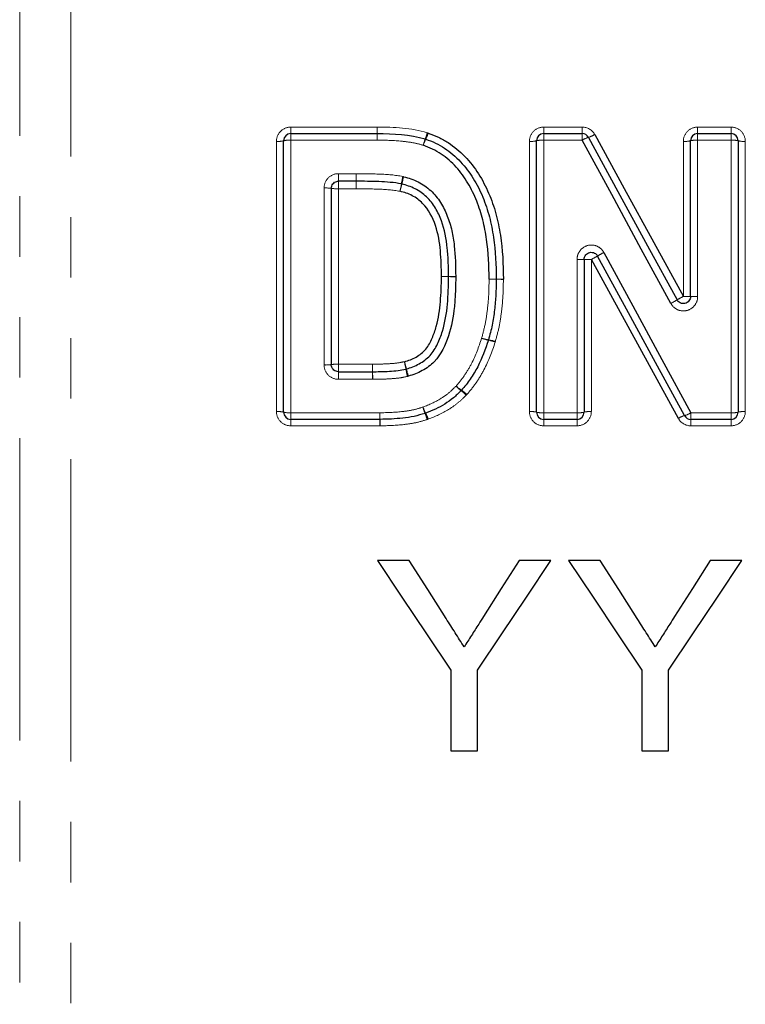
# Model space of a CAD drawing. Units: millimetres. Extents: x 115 to 316, y 3 to 291.
# Drawn here: x 156 to 171, y 177 to 198 of the extents above; entities that cross this region are included whole.
import ezdxf

# ---------------------------------------------------------------- set-up
doc = ezdxf.new("R2010")
doc.units = ezdxf.units.MM
doc.linetypes.add('PHANTOM', pattern=[12.7, 6.35, -1.27, 1.27, -1.27, 1.27, -1.27])

msp = doc.modelspace()

# ---------------------------------------------------------------- linework, layer by layer
at = {"color": 8, "linetype": 'PHANTOM', "lineweight": 18}
for p, q in [((155.729, 226.902), (155.729, 156.685)), ((156.8, 226.463), (156.8, 157.135)), ((161.417, 195.196), (161.417, 195.333)), ((161.417, 195.333), (163.231, 195.333)), ((161.417, 195.058), (161.417, 195.196)), ((163.231, 195.196), (163.231, 195.333)), ((163.231, 195.058), (163.231, 195.196)), ((166.725, 195.196), (166.725, 195.333)), ((166.725, 195.333), (167.533, 195.333)), ((166.725, 195.058), (166.725, 195.196)), ((167.533, 195.196), (167.533, 195.333)), ((167.533, 195.058), (167.533, 195.196)), ((169.956, 195.196), (169.956, 195.333)), ((169.956, 195.333), (170.656, 195.333)), ((169.956, 195.058), (169.956, 195.196)), ((170.656, 195.333), (170.656, 195.196)), ((170.656, 195.196), (170.656, 195.058)), ((161.117, 189.359), (161.117, 195.034)), ((161.417, 195.058), (161.417, 189.334)), ((163.231, 195.058), (161.417, 195.058)), ((166.425, 189.359), (166.425, 195.034)), ((166.725, 195.058), (166.725, 189.334)), ((167.533, 195.058), (166.725, 195.058)), ((169.656, 191.778), (169.656, 195.034)), ((169.956, 195.058), (169.956, 191.774)), ((170.656, 195.058), (169.956, 195.058)), ((170.656, 189.334), (170.656, 195.058)), ((170.956, 195.034), (170.956, 189.359)), ((162.417, 194.355), (162.789, 194.355)), ((162.417, 194.196), (162.417, 194.355)), ((162.417, 194.196), (162.417, 194.039)), ((162.789, 194.355), (162.789, 194.196)), ((162.789, 194.039), (162.789, 194.196)), ((162.117, 190.338), (162.117, 194.054)), ((162.417, 194.039), (162.417, 190.354)), ((162.789, 194.039), (162.417, 194.039)), ((167.425, 189.334), (167.425, 192.556)), ((167.725, 192.553), (167.725, 189.359)), ((162.417, 190.196), (162.417, 190.354)), ((162.417, 190.354), (163.135, 190.354)), ((163.135, 190.196), (163.135, 190.354)), ((162.417, 190.037), (162.417, 190.196)), ((163.135, 190.037), (162.417, 190.037)), ((163.135, 190.037), (163.135, 190.196)), ((161.417, 189.334), (163.288, 189.334)), ((161.417, 189.196), (161.417, 189.334)), ((161.417, 189.06), (161.417, 189.196)), ((163.288, 189.196), (163.288, 189.334)), ((163.288, 189.06), (163.288, 189.196)), ((166.725, 189.334), (167.425, 189.334)), ((166.725, 189.196), (166.725, 189.334)), ((166.725, 189.196), (166.725, 189.06)), ((167.425, 189.334), (167.425, 189.196)), ((167.425, 189.06), (167.425, 189.196)), ((169.814, 189.334), (170.656, 189.334)), ((169.814, 189.196), (169.814, 189.334)), ((169.814, 189.06), (169.814, 189.196)), ((170.656, 189.196), (170.656, 189.334)), ((170.656, 189.06), (170.656, 189.196)), ((163.288, 189.06), (161.417, 189.06)), ((167.425, 189.06), (166.725, 189.06)), ((170.656, 189.06), (169.814, 189.06))]:
    msp.add_line(p, q, dxfattribs=at)
at = {"color": 7, "linetype": 'Continuous', "lineweight": 25}
for p, q in [((161.417, 195.196), (163.231, 195.196)), ((166.725, 195.196), (167.533, 195.196)), ((169.956, 195.196), (170.656, 195.196)), ((161.267, 189.346), (161.267, 195.046)), ((166.575, 189.346), (166.575, 195.046)), ((169.806, 191.776), (169.806, 195.046)), ((170.806, 195.046), (170.806, 189.346)), ((162.789, 194.196), (162.417, 194.196)), ((162.267, 194.046), (162.267, 190.346)), ((167.575, 192.554), (167.575, 189.346)), ((162.417, 190.196), (163.135, 190.196)), ((163.288, 189.196), (161.417, 189.196)), ((167.425, 189.196), (166.725, 189.196)), ((170.656, 189.196), (169.814, 189.196)), ((163.902, 186.235), (163.235, 186.235)), ((166.876, 186.235), (166.208, 186.235)), ((167.912, 186.235), (167.245, 186.235)), ((170.886, 186.235), (170.218, 186.235)), ((164.773, 183.929), (164.773, 182.235)), ((165.337, 182.235), (165.337, 183.929)), ((168.783, 183.929), (168.783, 182.235)), ((169.347, 182.235), (169.347, 183.929)), ((164.773, 182.235), (165.337, 182.235)), ((168.783, 182.235), (169.347, 182.235))]:
    msp.add_line(p, q, dxfattribs=at)
at = {"color": 8, "linetype": 'PHANTOM', "lineweight": 18, "flags": 128}
for points in [[(163.231, 195.196), (163.231, 195.199), (163.231, 195.206), (163.231, 195.219), (163.231, 195.236), (163.231, 195.256), (163.231, 195.28), (163.231, 195.306), (163.231, 195.333)], [(163.232, 195.058), (163.232, 195.086), (163.231, 195.112), (163.231, 195.136), (163.231, 195.156), (163.231, 195.173), (163.231, 195.186), (163.231, 195.194), (163.231, 195.196)]]:
    msp.add_lwpolyline(points, dxfattribs=at)
at = {"color": 7, "linetype": 'Continuous', "lineweight": 25, "flags": 128}
for points in [[(169.392, 191.63), (168.772, 192.773), (168.152, 193.917), (167.533, 195.058)], [(167.665, 195.118), (168.284, 193.981), (168.904, 192.843), (169.524, 191.704)], [(167.796, 195.177), (168.415, 194.046), (169.035, 192.912), (169.656, 191.778)], [(169.551, 189.216), (168.943, 190.327), (168.334, 191.439), (167.725, 192.553)], [(169.683, 189.275), (169.075, 190.39), (168.466, 191.508), (167.857, 192.626)], [(167.989, 192.7), (168.598, 191.577), (169.207, 190.455), (169.814, 189.334)], [(163.235, 186.235), (163.75, 185.463), (164.263, 184.694), (164.773, 183.929)], [(164.678, 185.012), (164.291, 185.622), (163.902, 186.235)], [(165.337, 183.929), (165.848, 184.694), (166.361, 185.463), (166.876, 186.235)], [(166.208, 186.235), (165.835, 185.645), (165.463, 185.058)], [(167.245, 186.235), (167.76, 185.463), (168.273, 184.694), (168.783, 183.929)], [(168.688, 185.012), (168.301, 185.622), (167.912, 186.235)], [(169.347, 183.929), (169.858, 184.694), (170.371, 185.463), (170.886, 186.235)], [(170.218, 186.235), (169.845, 185.645), (169.473, 185.058)]]:
    msp.add_lwpolyline(points, dxfattribs=at)
at = {"color": 7, "linetype": 'Continuous', "lineweight": 25}
for centre, start, end in [((161.417, 195.046), 90, 180), ((166.725, 195.046), 90, 180), ((167.533, 195.046), 28.5756, 90), ((169.956, 195.046), 90, 180), ((170.656, 195.046), 0, 90), ((164.197, 194.94), 69.5777, 73.602), ((165.579, 192.139), 359.3152, 0.2683), ((165.422, 190.905), 342.2464, 344.5221), ((164.886, 189.905), 314.8329, 318.7428), ((161.417, 189.346), 180, 270), ((163.288, 189.346), 270, 270.8835), ((164.191, 189.465), 287.2992, 291.7372), ((166.725, 189.346), 180, 270), ((167.425, 189.346), 270, 0), ((169.814, 189.346), 208.5799, 270), ((170.656, 189.346), 270, 0)]:
    msp.add_arc(centre, 0.15, start, end, dxfattribs=at)
at = {"color": 8, "linetype": 'PHANTOM', "lineweight": 18}
for centre, radius, start, end in [((162.937, 195.577), 1.393, 339.2717, 344.9432), ((163.228, 195.573), 1.135, 334.2481, 341.2294), ((161.155, 195.513), 0.481, 265.5529, 283.5676), ((161.38, 194.575), 0.484, 85.5886, 103.4552), ((165.716, 194.539), 1.574, 159.7424, 164.8067), ((165.406, 194.536), 1.278, 154.8154, 161.0647), ((166.462, 195.513), 0.481, 265.553, 283.5675), ((166.688, 194.575), 0.484, 85.5886, 103.4553), ((167.812, 194.618), 0.521, 106.4698, 122.424), ((167.531, 195.591), 0.491, 285.7391, 302.6406), ((169.693, 195.513), 0.481, 265.553, 283.5675), ((169.919, 194.575), 0.484, 85.5886, 103.4552), ((170.693, 194.575), 0.484, 76.5448, 94.4114), ((170.919, 195.513), 0.481, 256.4325, 274.447), ((34.012, 194.859), 128.779, 359.63502, 359.70519), ((275.123, 193.634), 112.334, 179.63191, 179.71296), ((167.226, 193.556), 3.535, 167.9388, 170.508), ((166.444, 193.552), 2.759, 164.4659, 167.7555), ((162.155, 193.312), 0.743, 81.2787, 92.8871), ((162.38, 194.774), 0.736, 261.205, 272.9112), ((159.746, 194.825), 4.052, 348.0307, 350.2557), ((160.665, 194.825), 3.158, 344.5826, 347.4354), ((167.463, 188.385), 4.171, 88.4542, 90.5151), ((167.688, 196.688), 4.135, 268.441, 270.5196), ((165.493, 196.73), 4.736, 298.1229, 299.9456), ((169.537, 189.779), 3.306, 117.9233, 120.5396), ((165.006, 159.846), 32.351, 90.4905, 90.7561), ((164.226, 159.845), 32.351, 89.1097, 89.3754), ((164.411, 227.982), 35.788, 270.5096, 270.7497), ((165.203, 222.162), 29.973, 269.0939, 269.3806), ((165.551, 206.083), 13.945, 270.1142, 270.7305), ((165.783, 206.082), 13.944, 269.1611, 269.7774), ((165.907, 178.108), 14.033, 90.1152, 90.7277), ((165.682, 178.81), 13.327, 89.154, 89.7989), ((168.207, 193.886), 2.549, 297.7213, 301.1217), ((171.205, 188.855), 3.308, 117.9193, 120.5342), ((169.693, 188.897), 2.881, 87.7621, 90.7456), ((169.918, 194.679), 2.906, 267.7809, 270.7394), ((165.732, 191.883), 1.031, 252.4749, 260.7396), ((165.774, 191.879), 1.041, 250.2239, 258.396), ((165.378, 189.912), 0.965, 70.0687, 78.8765), ((165.418, 189.912), 0.964, 72.3353, 81.1709), ((162.155, 191.05), 0.713, 266.9932, 279.0884), ((162.38, 189.648), 0.707, 86.9683, 99.1649), ((60.232, 189.565), 102.905, 0.35156, 0.43956), ((161.16, 189.6), 2.762, 13.7298, 16.9981), ((160.32, 189.598), 3.574, 10.5514, 13.0786), ((166.92, 190.813), 3.136, 190.2779, 193.1789), ((166.206, 190.817), 2.429, 193.3825, 197.1253), ((254.373, 190.742), 91.239, 180.34259, 180.44258), ((165.389, 190.415), 0.723, 225.9862, 237.3951), ((165.454, 190.41), 0.766, 222.2461, 232.9686), ((164.583, 189.239), 0.693, 41.9959, 53.8059), ((164.653, 189.247), 0.658, 45.7367, 58.226), ((165.294, 189.858), 1.175, 200.1223, 206.915), ((165.591, 189.855), 1.457, 196.0011, 201.4647), ((161.155, 188.892), 0.468, 76.0691, 94.5619), ((161.38, 189.805), 0.472, 256.1843, 274.5256), ((189.915, 189.712), 26.63, 180.8134, 181.1099), ((139.856, 188.731), 23.439, 0.8046, 1.1381), ((163.036, 188.838), 1.293, 15.858, 21.9603), ((163.319, 188.843), 1.046, 19.9487, 27.5145), ((166.462, 188.892), 0.468, 76.0692, 94.5618), ((166.688, 189.805), 0.472, 256.1842, 274.5256), ((167.462, 189.805), 0.472, 265.4744, 283.8158), ((167.688, 188.892), 0.468, 85.4382, 103.9308), ((169.81, 188.813), 0.479, 105.4076, 122.744), ((169.542, 189.762), 0.507, 286.1409, 302.5276), ((170.693, 189.805), 0.472, 265.4744, 283.8157), ((170.919, 188.892), 0.468, 85.4382, 103.9308)]:
    msp.add_arc(centre, radius, start, end, dxfattribs=at)
for points, knots in [([(161.417, 195.333), (161.338, 195.333), (161.261, 195.301), (161.15, 195.19), (161.117, 195.113), (161.117, 195.034)], [0, 0, 0, 0, 0.5, 0.5, 1, 1, 1, 1]), ([(166.725, 195.333), (166.646, 195.333), (166.568, 195.301), (166.458, 195.19), (166.425, 195.113), (166.425, 195.034)], [0, 0, 0, 0, 0.5, 0.5, 1, 1, 1, 1]), ([(169.956, 195.333), (169.877, 195.333), (169.799, 195.301), (169.688, 195.19), (169.656, 195.113), (169.656, 195.034)], [0, 0, 0, 0, 0.5, 0.5, 1, 1, 1, 1]), ([(170.956, 195.034), (170.956, 195.113), (170.923, 195.191), (170.813, 195.301), (170.735, 195.333), (170.656, 195.333)], [0, 0, 0, 0, 0.5, 0.5, 1, 1, 1, 1]), ([(164.197, 194.951), (164.119, 194.974), (164.041, 194.995), (163.88, 195.022), (163.799, 195.031), (163.557, 195.055), (163.394, 195.058), (163.232, 195.058)], [0, 0, 0, 0, 0.25, 0.25, 0.5, 0.5, 1, 1, 1, 1]), ([(162.417, 194.355), (162.338, 194.355), (162.26, 194.322), (162.15, 194.211), (162.117, 194.133), (162.117, 194.054)], [0, 0, 0, 0, 0.5, 0.5, 1, 1, 1, 1]), ([(162.79, 194.355), (162.954, 194.354), (163.118, 194.352), (163.445, 194.339), (163.608, 194.328), (163.769, 194.295)], [0, 0, 0, 0, 0.5, 0.5, 1, 1, 1, 1]), ([(163.71, 193.985), (163.559, 194.015), (163.404, 194.024), (163.097, 194.036), (162.943, 194.038), (162.789, 194.039)], [0, 0, 0, 0, 0.5, 0.5, 1, 1, 1, 1]), ([(167.989, 192.7), (167.957, 192.759), (167.906, 192.805), (167.784, 192.859), (167.715, 192.864), (167.586, 192.831), (167.529, 192.793), (167.447, 192.688), (167.425, 192.623), (167.425, 192.556)], [0, 0, 0, 0, 0.25, 0.25, 0.5, 0.5, 0.75, 0.75, 1, 1, 1, 1]), ([(165.422, 190.899), (165.45, 191), (165.477, 191.101), (165.518, 191.306), (165.533, 191.409), (165.557, 191.617), (165.567, 191.721), (165.576, 191.93), (165.578, 192.034), (165.579, 192.139)], [0, 0, 0, 0, 0.25, 0.25, 0.5, 0.5, 0.75, 0.75, 1, 1, 1, 1]), ([(165.879, 192.136), (165.878, 192.026), (165.876, 191.916), (165.865, 191.696), (165.855, 191.586), (165.829, 191.368), (165.813, 191.259), (165.77, 191.043), (165.74, 190.937), (165.711, 190.831)], [0, 0, 0, 0, 0.25, 0.25, 0.5, 0.5, 0.75, 0.75, 1, 1, 1, 1]), ([(169.392, 191.63), (169.424, 191.571), (169.475, 191.524), (169.597, 191.471), (169.666, 191.465), (169.795, 191.498), (169.852, 191.536), (169.934, 191.642), (169.956, 191.707), (169.956, 191.774)], [0, 0, 0, 0, 0.25, 0.25, 0.5, 0.5, 0.75, 0.75, 1, 1, 1, 1]), ([(164.886, 189.895), (164.949, 189.967), (165.009, 190.042), (165.117, 190.2), (165.166, 190.282), (165.298, 190.537), (165.364, 190.717), (165.422, 190.899)], [0, 0, 0, 0, 0.25, 0.25, 0.5, 0.5, 1, 1, 1, 1]), ([(165.707, 190.82), (165.643, 190.619), (165.569, 190.422), (165.422, 190.142), (165.367, 190.052), (165.248, 189.879), (165.182, 189.797), (165.112, 189.718)], [0, 0, 0, 0, 0.5, 0.5, 0.75, 0.75, 1, 1, 1, 1]), ([(162.117, 190.338), (162.117, 190.259), (162.15, 190.181), (162.26, 190.07), (162.338, 190.037), (162.417, 190.037)], [0, 0, 0, 0, 0.5, 0.5, 1, 1, 1, 1]), ([(163.135, 190.354), (163.181, 190.355), (163.227, 190.355), (163.274, 190.356), (163.342, 190.357), (163.411, 190.359), (163.479, 190.364), (163.543, 190.368), (163.607, 190.372), (163.67, 190.382), (163.714, 190.388), (163.758, 190.398), (163.801, 190.407)], [0, 0, 0, 0, 0.0001390922, 0.0001390922, 0.0001390922, 0.0003447152, 0.0003447152, 0.0003447152, 0.0005361138, 0.0005361138, 0.0005361138, 0.0006702339, 0.0006702339, 0.0006702339, 0.0006702339]), ([(163.866, 190.097), (163.807, 190.084), (163.748, 190.072), (163.688, 190.064), (163.625, 190.056), (163.561, 190.051), (163.498, 190.047), (163.429, 190.043), (163.359, 190.04), (163.29, 190.039), (163.239, 190.038), (163.188, 190.037), (163.137, 190.037)], [0, 0, 0, 0, 0.0001807524, 0.0001807524, 0.0001807524, 0.0003719422, 0.0003719422, 0.0003719422, 0.0005794175, 0.0005794175, 0.0005794175, 0.0007326134, 0.0007326134, 0.0007326134, 0.0007326134]), ([(164.191, 189.453), (164.32, 189.505), (164.448, 189.559), (164.625, 189.668), (164.682, 189.708), (164.788, 189.797), (164.837, 189.846), (164.886, 189.895)], [0, 0, 0, 0, 0.5, 0.5, 0.75, 0.75, 1, 1, 1, 1]), ([(165.098, 189.703), (165.042, 189.647), (164.985, 189.592), (164.863, 189.491), (164.798, 189.445), (164.596, 189.321), (164.449, 189.258), (164.302, 189.199)], [0, 0, 0, 0, 0.25, 0.25, 0.5, 0.5, 1, 1, 1, 1]), ([(163.288, 189.334), (163.44, 189.336), (163.593, 189.341), (163.82, 189.367), (163.896, 189.377), (164.045, 189.408), (164.118, 189.431), (164.191, 189.453)], [0, 0, 0, 0, 0.5, 0.5, 0.75, 0.75, 1, 1, 1, 1]), ([(161.117, 189.359), (161.117, 189.28), (161.15, 189.202), (161.261, 189.092), (161.338, 189.06), (161.417, 189.06)], [0, 0, 0, 0, 0.5, 0.5, 1, 1, 1, 1]), ([(166.425, 189.359), (166.425, 189.28), (166.458, 189.202), (166.568, 189.092), (166.646, 189.06), (166.725, 189.06)], [0, 0, 0, 0, 0.5, 0.5, 1, 1, 1, 1]), ([(167.425, 189.06), (167.504, 189.06), (167.582, 189.092), (167.693, 189.202), (167.725, 189.28), (167.725, 189.359)], [0, 0, 0, 0, 0.5, 0.5, 1, 1, 1, 1]), ([(170.656, 189.06), (170.735, 189.06), (170.813, 189.092), (170.923, 189.202), (170.956, 189.28), (170.956, 189.359)], [0, 0, 0, 0, 0.5, 0.5, 1, 1, 1, 1]), ([(164.28, 189.192), (164.2, 189.167), (164.12, 189.143), (163.958, 189.109), (163.875, 189.097), (163.627, 189.068), (163.46, 189.062), (163.293, 189.06)], [0, 0, 0, 0, 0.25, 0.25, 0.5, 0.5, 1, 1, 1, 1])]:
    msp.add_open_spline(points, degree=3, knots=knots, dxfattribs=at)
for points in [[(163.231, 195.333), (163.585, 195.333), (163.943, 195.314), (164.282, 195.215)], [(164.302, 195.208), (164.295, 195.211), (164.289, 195.213), (164.282, 195.215)], [(167.796, 195.177), (167.745, 195.272), (167.641, 195.333), (167.533, 195.333)], [(163.231, 195.058), (163.231, 195.058), (163.231, 195.058), (163.232, 195.058)], [(162.79, 194.355), (162.79, 194.355), (162.789, 194.355), (162.789, 194.355)], [(163.786, 194.291), (163.78, 194.293), (163.774, 194.294), (163.769, 194.295)], [(164.879, 192.19), (164.879, 192.192), (164.879, 192.195), (164.879, 192.197)], [(165.879, 192.136), (165.879, 192.138), (165.879, 192.139), (165.879, 192.141)], [(165.707, 190.82), (165.709, 190.823), (165.71, 190.827), (165.711, 190.831)], [(163.135, 190.037), (163.135, 190.037), (163.136, 190.037), (163.137, 190.037)], [(163.866, 190.097), (163.872, 190.099), (163.879, 190.1), (163.885, 190.102)], [(165.098, 189.703), (165.103, 189.708), (165.107, 189.713), (165.112, 189.718)], [(164.28, 189.192), (164.287, 189.194), (164.295, 189.197), (164.302, 189.199)], [(169.551, 189.216), (169.603, 189.121), (169.706, 189.06), (169.814, 189.06)], [(163.288, 189.06), (163.289, 189.06), (163.291, 189.06), (163.293, 189.06)]]:
    msp.add_open_spline(points, degree=3, dxfattribs=at)
at = {"color": 7, "linetype": 'Continuous', "lineweight": 25}
for points in [[(163.231, 195.196), (163.571, 195.197), (163.914, 195.179), (164.24, 195.084)], [(163.231, 195.196), (163.231, 195.196), (163.231, 195.196), (163.231, 195.196)], [(162.789, 194.196), (162.789, 194.196), (162.789, 194.196), (162.79, 194.196)], [(163.739, 194.139), (163.742, 194.139), (163.745, 194.138), (163.748, 194.138)], [(164.729, 192.196), (164.729, 192.194), (164.729, 192.193), (164.729, 192.192)], [(163.843, 190.255), (163.84, 190.254), (163.837, 190.254), (163.834, 190.253)], [(163.136, 190.196), (163.135, 190.196), (163.135, 190.196), (163.135, 190.196)]]:
    msp.add_open_spline(points, degree=3, dxfattribs=at)
for points, knots in [([(164.302, 195.208), (164.375, 195.181), (164.447, 195.154), (164.587, 195.088), (164.655, 195.05), (164.847, 194.924), (164.965, 194.827), (165.177, 194.604), (165.273, 194.481), (165.44, 194.221), (165.51, 194.085), (165.63, 193.805), (165.681, 193.661), (165.763, 193.363), (165.793, 193.212), (165.863, 192.757), (165.878, 192.449), (165.879, 192.141)], [0, 0, 0, 0, 0.0625, 0.0625, 0.125, 0.125, 0.25, 0.25, 0.375, 0.375, 0.5, 0.5, 0.625, 0.625, 0.75, 0.75, 1, 1, 1, 1]), ([(164.25, 195.08), (164.319, 195.055), (164.388, 195.029), (164.52, 194.966), (164.584, 194.929), (164.768, 194.807), (164.881, 194.712), (165.08, 194.497), (165.169, 194.378), (165.324, 194.13), (165.389, 193.999), (165.501, 193.728), (165.549, 193.588), (165.623, 193.306), (165.65, 193.162), (165.715, 192.729), (165.728, 192.434), (165.729, 192.14)], [0, 0, 0, 0, 0.0625, 0.0625, 0.125, 0.125, 0.25, 0.25, 0.375, 0.375, 0.5, 0.5, 0.625, 0.625, 0.75, 0.75, 1, 1, 1, 1]), ([(165.579, 192.139), (165.578, 192.418), (165.566, 192.699), (165.507, 193.112), (165.482, 193.249), (165.415, 193.518), (165.371, 193.651), (165.267, 193.911), (165.207, 194.036), (165.064, 194.274), (164.981, 194.389), (164.795, 194.596), (164.689, 194.688), (164.515, 194.806), (164.455, 194.842), (164.329, 194.902), (164.263, 194.927), (164.197, 194.951)], [0, 0, 0, 0, 0.25, 0.25, 0.375, 0.375, 0.5, 0.5, 0.625, 0.625, 0.75, 0.75, 0.875, 0.875, 0.9375, 0.9375, 1, 1, 1, 1]), ([(162.267, 194.046), (162.267, 194.063), (162.27, 194.08), (162.276, 194.096), (162.281, 194.112), (162.29, 194.127), (162.3, 194.14), (162.311, 194.153), (162.324, 194.165), (162.338, 194.174), (162.352, 194.182), (162.368, 194.189), (162.385, 194.193), (162.395, 194.195), (162.406, 194.196), (162.417, 194.196)], [0, 0, 0, 0, 0.0000506943, 0.0000506943, 0.0000506943, 0.0001013641, 0.0001013641, 0.0001013641, 0.0001519502, 0.0001519502, 0.0001519502, 0.0002023965, 0.0002023965, 0.0002023965, 0.0002350353, 0.0002350353, 0.0002350353, 0.0002350353]), ([(163.739, 194.139), (163.584, 194.171), (163.425, 194.181), (163.107, 194.194), (162.948, 194.195), (162.79, 194.196)], [0, 0, 0, 0, 0.5, 0.5, 1, 1, 1, 1]), ([(163.786, 194.291), (163.89, 194.264), (163.993, 194.231), (164.185, 194.133), (164.275, 194.071), (164.433, 193.926), (164.502, 193.841), (164.617, 193.66), (164.663, 193.565), (164.742, 193.366), (164.774, 193.263), (164.82, 193.053), (164.837, 192.947), (164.871, 192.628), (164.876, 192.412), (164.879, 192.197)], [0, 0, 0, 0, 0.125, 0.125, 0.25, 0.25, 0.375, 0.375, 0.5, 0.5, 0.625, 0.625, 0.75, 0.75, 1, 1, 1, 1]), ([(164.579, 192.194), (164.578, 192.284), (164.577, 192.375), (164.571, 192.555), (164.564, 192.645), (164.541, 192.914), (164.513, 193.092), (164.395, 193.437), (164.313, 193.602), (164.119, 193.797), (164.046, 193.85), (163.926, 193.914), (163.884, 193.932), (163.798, 193.962), (163.754, 193.973), (163.71, 193.985)], [0, 0, 0, 0, 0.125, 0.125, 0.25, 0.25, 0.5, 0.5, 0.75, 0.75, 0.875, 0.875, 0.9375, 0.9375, 1, 1, 1, 1]), ([(164.729, 192.196), (164.728, 192.295), (164.727, 192.394), (164.719, 192.591), (164.712, 192.69), (164.684, 192.985), (164.647, 193.182), (164.544, 193.459), (164.503, 193.548), (164.402, 193.717), (164.34, 193.797), (164.197, 193.934), (164.114, 193.992), (163.939, 194.083), (163.844, 194.112), (163.748, 194.138)], [0, 0, 0, 0, 0.125, 0.125, 0.25, 0.25, 0.5, 0.5, 0.625, 0.625, 0.75, 0.75, 0.875, 0.875, 1, 1, 1, 1]), ([(167.575, 192.554), (167.575, 192.571), (167.578, 192.588), (167.584, 192.604), (167.589, 192.62), (167.598, 192.635), (167.608, 192.648), (167.618, 192.661), (167.631, 192.673), (167.646, 192.682), (167.66, 192.691), (167.676, 192.697), (167.692, 192.701), (167.709, 192.705), (167.726, 192.705), (167.742, 192.703), (167.759, 192.702), (167.776, 192.697), (167.791, 192.689), (167.806, 192.682), (167.82, 192.672), (167.832, 192.66), (167.842, 192.65), (167.85, 192.639), (167.857, 192.626)], [0, 0, 0, 0, 0.0000503786, 0.0000503786, 0.0000503786, 0.0001007589, 0.0001007589, 0.0001007589, 0.0001511388, 0.0001511388, 0.0001511388, 0.0002015117, 0.0002015117, 0.0002015117, 0.0002518751, 0.0002518751, 0.0002518751, 0.0003022354, 0.0003022354, 0.0003022354, 0.0003526023, 0.0003526023, 0.0003526023, 0.0003944772, 0.0003944772, 0.0003944772, 0.0003944772]), ([(163.801, 190.407), (163.844, 190.42), (163.886, 190.432), (163.969, 190.464), (164.009, 190.483), (164.124, 190.549), (164.195, 190.605), (164.307, 190.739), (164.349, 190.819), (164.418, 190.981), (164.447, 191.064), (164.519, 191.319), (164.544, 191.492), (164.565, 191.755), (164.571, 191.842), (164.577, 192.018), (164.578, 192.106), (164.579, 192.194)], [0, 0, 0, 0, 0.0625, 0.0625, 0.125, 0.125, 0.25, 0.25, 0.375, 0.375, 0.5, 0.5, 0.75, 0.75, 0.875, 0.875, 1, 1, 1, 1]), ([(163.843, 190.255), (163.889, 190.269), (163.936, 190.282), (164.026, 190.317), (164.07, 190.338), (164.196, 190.409), (164.274, 190.467), (164.405, 190.609), (164.455, 190.692), (164.538, 190.866), (164.571, 190.956), (164.656, 191.231), (164.688, 191.422), (164.713, 191.71), (164.72, 191.806), (164.727, 191.999), (164.728, 192.096), (164.729, 192.192)], [0, 0, 0, 0, 0.0625, 0.0625, 0.125, 0.125, 0.25, 0.25, 0.375, 0.375, 0.5, 0.5, 0.75, 0.75, 0.875, 0.875, 1, 1, 1, 1]), ([(164.879, 192.19), (164.878, 192.085), (164.877, 191.98), (164.868, 191.771), (164.861, 191.667), (164.83, 191.354), (164.792, 191.147), (164.661, 190.752), (164.575, 190.556), (164.353, 190.33), (164.268, 190.269), (164.131, 190.193), (164.083, 190.17), (163.986, 190.132), (163.935, 190.117), (163.885, 190.102)], [0, 0, 0, 0, 0.125, 0.125, 0.25, 0.25, 0.5, 0.5, 0.75, 0.75, 0.875, 0.875, 0.9375, 0.9375, 1, 1, 1, 1]), ([(165.729, 192.137), (165.728, 192.03), (165.726, 191.923), (165.716, 191.708), (165.706, 191.602), (165.681, 191.388), (165.666, 191.282), (165.623, 191.072), (165.595, 190.968), (165.566, 190.865)], [0, 0, 0, 0, 0.25, 0.25, 0.5, 0.5, 0.75, 0.75, 1, 1, 1, 1]), ([(169.806, 191.776), (169.806, 191.759), (169.803, 191.742), (169.797, 191.726), (169.792, 191.71), (169.784, 191.695), (169.773, 191.682), (169.763, 191.669), (169.75, 191.657), (169.735, 191.648), (169.721, 191.64), (169.705, 191.633), (169.689, 191.629), (169.672, 191.626), (169.655, 191.625), (169.639, 191.627), (169.622, 191.629), (169.605, 191.633), (169.59, 191.641), (169.575, 191.648), (169.561, 191.658), (169.549, 191.67), (169.539, 191.68), (169.531, 191.692), (169.524, 191.704)], [0, 0, 0, 0, 0.0000503906, 0.0000503906, 0.0000503906, 0.0001007825, 0.0001007825, 0.0001007825, 0.0001511715, 0.0001511715, 0.0001511715, 0.000201548, 0.000201548, 0.000201548, 0.00025191, 0.00025191, 0.00025191, 0.0003022677, 0.0003022677, 0.0003022677, 0.0003526354, 0.0003526354, 0.0003526354, 0.000394529, 0.000394529, 0.000394529, 0.000394529]), ([(165.565, 190.859), (165.503, 190.668), (165.433, 190.479), (165.294, 190.211), (165.242, 190.126), (165.128, 189.96), (165.065, 189.881), (164.999, 189.806)], [0, 0, 0, 0, 0.5, 0.5, 0.75, 0.75, 1, 1, 1, 1]), ([(162.417, 190.196), (162.401, 190.196), (162.384, 190.199), (162.368, 190.205), (162.352, 190.21), (162.337, 190.219), (162.324, 190.229), (162.311, 190.24), (162.299, 190.252), (162.29, 190.267), (162.281, 190.281), (162.275, 190.297), (162.271, 190.313), (162.269, 190.324), (162.267, 190.335), (162.267, 190.346)], [0, 0, 0, 0, 0.0000503053, 0.0000503053, 0.0000503053, 0.0001006622, 0.0001006622, 0.0001006622, 0.0001511423, 0.0001511423, 0.0001511423, 0.0002017691, 0.0002017691, 0.0002017691, 0.0002350613, 0.0002350613, 0.0002350613, 0.0002350613]), ([(163.136, 190.196), (163.186, 190.197), (163.237, 190.197), (163.287, 190.198), (163.354, 190.199), (163.421, 190.202), (163.488, 190.206), (163.549, 190.21), (163.609, 190.214), (163.669, 190.222), (163.724, 190.229), (163.779, 190.241), (163.834, 190.253)], [0, 0, 0, 0, 0.0001515675, 0.0001515675, 0.0001515675, 0.0003526615, 0.0003526615, 0.0003526615, 0.000533953, 0.000533953, 0.000533953, 0.0007018075, 0.0007018075, 0.0007018075, 0.0007018075]), ([(164.992, 189.798), (164.939, 189.746), (164.886, 189.694), (164.772, 189.599), (164.712, 189.556), (164.522, 189.439), (164.385, 189.381), (164.246, 189.326)], [0, 0, 0, 0, 0.25, 0.25, 0.5, 0.5, 1, 1, 1, 1]), ([(164.235, 189.322), (164.159, 189.298), (164.082, 189.275), (163.926, 189.242), (163.847, 189.231), (163.61, 189.203), (163.45, 189.199), (163.29, 189.196)], [0, 0, 0, 0, 0.25, 0.25, 0.5, 0.5, 1, 1, 1, 1]), ([(165.056, 184.417), (164.993, 184.516), (164.93, 184.615), (164.867, 184.714), (164.836, 184.764), (164.804, 184.814), (164.773, 184.863), (164.741, 184.913), (164.709, 184.962), (164.678, 185.012)], [0, 0, 0, 0, 0.0003584406, 0.0003584406, 0.0003584406, 0.0005376704, 0.0005376704, 0.0005376704, 0.0007169028, 0.0007169028, 0.0007169028, 0.0007169028]), ([(165.463, 185.058), (165.429, 185.004), (165.395, 184.951), (165.361, 184.897), (165.311, 184.817), (165.26, 184.737), (165.209, 184.657), (165.158, 184.576), (165.107, 184.496), (165.056, 184.417)], [0, 0, 0, 0, 0.0001929267, 0.0001929267, 0.0001929267, 0.0004823274, 0.0004823274, 0.0004823274, 0.0007717385, 0.0007717385, 0.0007717385, 0.0007717385]), ([(169.066, 184.417), (169.004, 184.516), (168.941, 184.615), (168.877, 184.714), (168.846, 184.764), (168.814, 184.814), (168.783, 184.863), (168.751, 184.913), (168.72, 184.962), (168.688, 185.012)], [0, 0, 0, 0, 0.0003584406, 0.0003584406, 0.0003584406, 0.0005376704, 0.0005376704, 0.0005376704, 0.0007169028, 0.0007169028, 0.0007169028, 0.0007169028]), ([(169.473, 185.058), (169.439, 185.004), (169.406, 184.951), (169.372, 184.897), (169.321, 184.817), (169.27, 184.737), (169.219, 184.657), (169.168, 184.576), (169.117, 184.496), (169.066, 184.417)], [0, 0, 0, 0, 0.0001929267, 0.0001929267, 0.0001929267, 0.0004823274, 0.0004823274, 0.0004823274, 0.0007717385, 0.0007717385, 0.0007717385, 0.0007717385])]:
    msp.add_open_spline(points, degree=3, knots=knots, dxfattribs=at)

doc.saveas('drawing.dxf')
